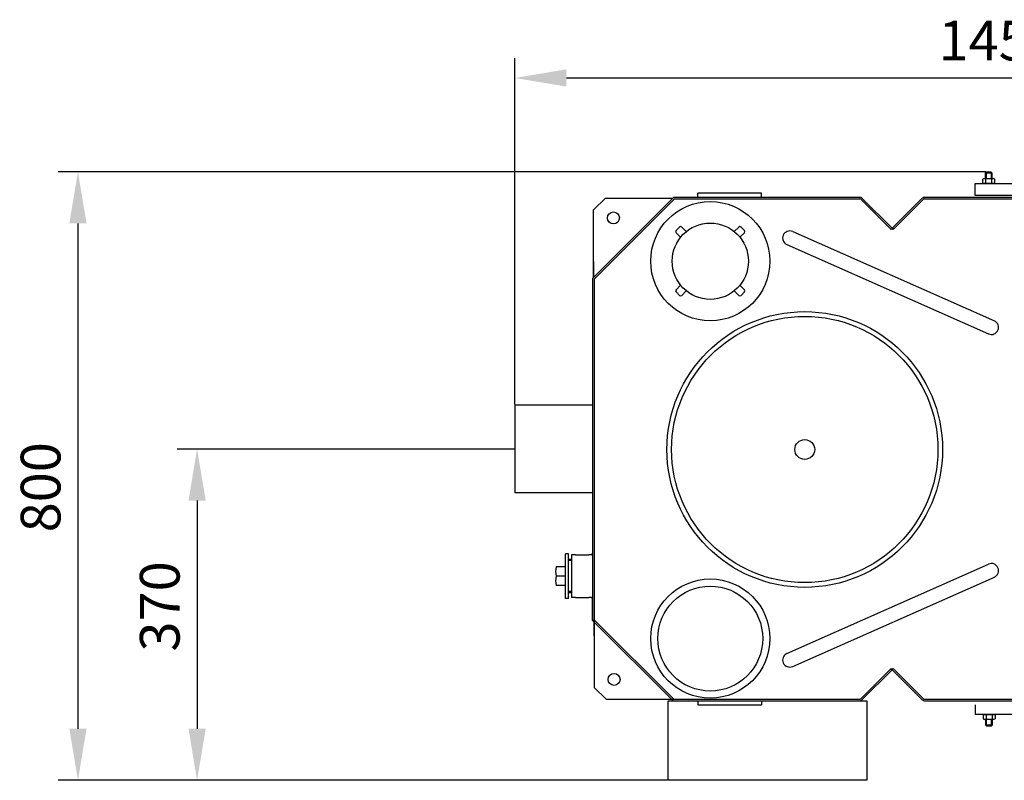
# Model space of a CAD drawing. Units: millimetres. Extents: x -20951 to -18220, y 30849 to 34002.
# Drawn here: x -20951 to -19711, y 30849 to 31806 of the extents above; entities that cross this region are included whole.
import ezdxf

# ---------------------------------------------------------------- set-up
doc = ezdxf.new("R2010")
doc.units = ezdxf.units.MM
for name, color, linetype, lineweight in [('AM_5', 3, 'Continuous', 25), ('anbauteile dünn', 3, 'Continuous', 25), ('körperlinien dünn', 1, 'Continuous', 25)]:
    doc.layers.add(name, color=color, linetype=linetype, lineweight=lineweight)
doc.styles.get("Standard").update_dxf_attribs({"font": 'ARIAL.TTF'})
doc.dimstyles.new('AM_DIN$0', dxfattribs={"dimtxt": 50, "dimasz": 65, "dimexe": 25, "dimexo": 1, "dimgap": 15, "dimtad": 1, "dimdec": 0, "dimdsep": 46, "dimtxsty": 'STANDARD', "dimcen": 0, "dimclrd": 256, "dimclre": 256, "dimclrt": 2, "dimadec": 0, "dimazin": 2, "dimtp": 0.1, "dimtm": 0.1, "dimtfac": 0.71, "dimtdec": 0, "dimtmove": 0, "dimatfit": 3, "dimfxl": 1, "dimlwd": -1, "dimlwe": -1, "dimarcsym": 0})

# ---------------------------------------------------------------- blocks, each defined once
blk = doc.blocks.new('*D1742')
at = {"layer": 'AM_5'}
for p, q in [((-20328.6, 31265.9), (-20752.6, 31265.9)), ((-20727.6, 31200.9), (-20727.6, 30913.9)), ((-20135.5, 30848.9), (-20752.6, 30848.9))]:
    blk.add_line(p, q, dxfattribs=at)
for points in [[(-20738.4, 31200.9), (-20716.7, 31200.9), (-20727.6, 31265.9)], [(-20738.4, 30913.9), (-20716.7, 30913.9), (-20727.6, 30848.9)]]:
    blk.add_solid(points, dxfattribs=at)
at = {"layer": 'DEFPOINTS', "color": 0}
for p in [(-20327.6, 31265.9), (-20727.6, 30848.9), (-20134.5, 30848.9)]:
    blk.add_point(p, dxfattribs=at)
at = {"layer": 'AM_5', "color": 2, "insert": (-20768.1, 31067.8), "char_height": 50, "attachment_point": 5, "rotation": 90}
blk.add_mtext('370', dxfattribs=at)
blk = doc.blocks.new('*D1743')
at = {"layer": 'AM_5'}
for p, q in [((-19734.7, 31614.9), (-20902.6, 31614.9)), ((-20877.6, 31549.9), (-20877.6, 30913.9)), ((-20135.5, 30848.9), (-20902.6, 30848.9))]:
    blk.add_line(p, q, dxfattribs=at)
for points in [[(-20888.4, 31549.9), (-20866.7, 31549.9), (-20877.6, 31614.9)], [(-20888.4, 30913.9), (-20866.7, 30913.9), (-20877.6, 30848.9)]]:
    blk.add_solid(points, dxfattribs=at)
at = {"layer": 'DEFPOINTS', "color": 0}
for p in [(-19733.7, 31614.9), (-20877.6, 30848.9), (-20134.5, 30848.9)]:
    blk.add_point(p, dxfattribs=at)
at = {"layer": 'AM_5', "color": 2, "insert": (-20918.1, 31217.8), "char_height": 50, "attachment_point": 5, "rotation": 90}
blk.add_mtext('800', dxfattribs=at)
blk = doc.blocks.new('*D1744')
at = {"layer": 'AM_5'}
for p, q in [((-20327.6, 31321.9), (-20327.6, 31757.9)), ((-18877.6, 31321.9), (-18877.6, 31757.9)), ((-20262.6, 31732.9), (-18942.6, 31732.9))]:
    blk.add_line(p, q, dxfattribs=at)
for points in [[(-20262.6, 31743.8), (-20262.6, 31722.1), (-20327.6, 31732.9)], [(-18942.6, 31743.8), (-18942.6, 31722.1), (-18877.6, 31732.9)]]:
    blk.add_solid(points, dxfattribs=at)
at = {"layer": 'DEFPOINTS', "color": 0}
for p in [(-18877.6, 31732.9), (-20327.6, 31320.9), (-18877.6, 31320.9)]:
    blk.add_point(p, dxfattribs=at)
at = {"layer": 'AM_5', "color": 2, "insert": (-19718.4, 31773.5), "char_height": 50, "attachment_point": 5}
blk.add_mtext('1450', dxfattribs=at)

msp = doc.modelspace()

# ---------------------------------------------------------------- linework, layer by layer
at = {"layer": 'anbauteile dünn'}
for p, q in [((-19733.7, 31614.9), (-19735, 31613.7)), ((-19735, 31613.7), (-19727, 31613.7)), ((-19735, 31606.4), (-19735, 31613.7)), ((-19734.2, 31614.4), (-19734.2, 31606.4)), ((-19733.7, 31614.9), (-19728.2, 31614.9)), ((-19728.2, 31614.9), (-19727, 31613.7)), ((-19727.7, 31614.4), (-19727.7, 31606.4)), ((-19727, 31613.7), (-19727, 31606.4)), ((-19748, 31584.9), (-19748, 31599.9)), ((-19748, 31599.9), (-19458, 31599.9)), ((-19738.5, 31605.4), (-19736.7, 31606.4)), ((-19738.5, 31600.9), (-19738.5, 31605.4)), ((-19738.5, 31600.9), (-19736.7, 31599.9)), ((-19736.7, 31606.4), (-19725.2, 31606.4)), ((-19736.7, 31599.9), (-19725.2, 31599.9)), ((-19734.7, 31600.9), (-19734.7, 31605.4)), ((-19727.2, 31600.9), (-19727.2, 31605.4)), ((-19723.5, 31605.4), (-19725.2, 31606.4)), ((-19723.5, 31600.9), (-19725.2, 31599.9)), ((-19723.5, 31600.9), (-19723.5, 31605.4)), ((-19458, 31584.9), (-19748, 31584.9)), ((-20120.2, 31545.2), (-20124.5, 31541)), ((-20124.5, 31538.1), (-20118.8, 31532.5)), ((-20111.8, 31539.5), (-20117.4, 31545.2)), ((-20045.7, 31545.2), (-20051.3, 31539.5)), ((-20044.2, 31532.5), (-20038.6, 31538.1)), ((-20038.6, 31541), (-20042.8, 31545.2)), ((-20118.8, 31472), (-20124.5, 31466.4)), ((-20038.6, 31466.4), (-20044.2, 31472)), ((-20124.5, 31463.6), (-20120.2, 31459.3)), ((-20117.4, 31459.3), (-20111.8, 31465)), ((-20051.3, 31465), (-20045.7, 31459.3)), ((-20042.8, 31459.3), (-20038.6, 31463.6)), ((-20260.1, 31134), (-20263.9, 31134)), ((-20263.9, 31077.9), (-20263.9, 31134)), ((-20260.1, 31077.9), (-20260.1, 31134)), ((-20256.1, 31126.9), (-20260.1, 31126.9)), ((-20256.1, 31125.4), (-20260.1, 31125.4)), ((-20263.9, 31117.7), (-20275.5, 31117.7)), ((-20263.9, 31105.9), (-20275.5, 31105.9)), ((-20263.9, 31094.1), (-20275.5, 31094.1)), ((-20260.1, 31077.9), (-20263.9, 31077.9)), ((-20256.1, 31086.5), (-20260.1, 31086.5)), ((-20256.1, 31084.9), (-20260.1, 31084.9)), ((-19747.6, 30931.9), (-19747.6, 30943.9)), ((-19736.3, 30931.9), (-19747.6, 30931.9)), ((-19738.1, 30930.9), (-19736.3, 30931.9)), ((-19738.1, 30930.9), (-19738.1, 30926.4)), ((-19738.1, 30926.4), (-19736.3, 30925.4)), ((-19724.8, 30931.9), (-19736.3, 30931.9)), ((-19457.6, 30931.9), (-19734.5, 30931.9)), ((-19734.3, 30930.9), (-19734.3, 30926.4)), ((-19726.8, 30930.9), (-19726.8, 30926.4)), ((-19723, 30930.9), (-19724.8, 30931.9)), ((-19723, 30926.4), (-19724.8, 30925.4)), ((-19723, 30930.9), (-19723, 30926.4)), ((-19724.8, 30925.4), (-19736.3, 30925.4)), ((-19734.5, 30918.2), (-19734.5, 30925.4)), ((-19726.5, 30918.2), (-19734.5, 30918.2)), ((-19733.3, 30916.9), (-19734.5, 30918.2)), ((-19733.8, 30917.4), (-19733.8, 30925.4)), ((-19727.8, 30916.9), (-19733.3, 30916.9)), ((-19727.8, 30916.9), (-19726.5, 30918.2)), ((-19727.3, 30917.4), (-19727.3, 30925.4)), ((-19726.5, 30925.4), (-19726.5, 30918.2))]:
    msp.add_line(p, q, dxfattribs=at)
msp.add_lwpolyline([(-20134.5, 30948.9), (-19884.5, 30948.9), (-19884.5, 30848.9), (-20134.5, 30848.9)], close=True, dxfattribs=at)
msp.add_lwpolyline([(-19734.5, 30931.9), (-19736.3, 30931.9)], dxfattribs=at)
for centre, radius in [((-20081.5, 31502.3), 75), ((-20081.5, 31502.3), 48), ((-20081.5, 31027.3), 75), ((-20081.5, 31027.3), 66)]:
    msp.add_circle(centre, radius, dxfattribs=at)
for centre, radius, start, end in [((-19736.6, 31602.7), 3.32, 55.5615, 115.5615), ((-19736.6, 31603.7), 3.32, 244.4385, 304.4385), ((-19731, 31593.6), 12.4, 72.383, 107.617), ((-19731, 31612.8), 12.4, 252.383, 287.617), ((-19725.3, 31602.7), 3.32, 64.4385, 124.4385), ((-19725.3, 31603.7), 3.32, 235.5615, 295.5615), ((-20123.1, 31539.5), 2, 135, 225), ((-20118.8, 31543.8), 2, 45, 135), ((-20044.2, 31543.8), 2, 45, 135), ((-20040, 31539.5), 2, 315, 45), ((-20123.1, 31465), 2, 135, 225), ((-20040, 31465), 2, 315, 45), ((-20118.8, 31460.7), 2, 225, 315), ((-20044.2, 31460.7), 2, 225, 315), ((-20254.5, 31111.8), 21.8, 164.2934, 195.7066), ((-20254.5, 31100), 21.8, 164.2934, 195.7066), ((-19736.2, 30928.2), 3.32, 55.5615, 115.5615), ((-19736.2, 30929.2), 3.32, 244.4385, 304.4385), ((-19730.5, 30919.1), 12.4, 72.383, 107.617), ((-19730.5, 30938.3), 12.4, 252.383, 287.617), ((-19724.9, 30928.2), 3.32, 64.4385, 124.4385), ((-19724.9, 30929.2), 3.32, 235.5615, 295.5615)]:
    msp.add_arc(centre, radius, start, end, dxfattribs=at)
at = {"layer": 'körperlinien dünn'}
for p, q in [((-20017.2, 31587.9), (-20097.2, 31587.9)), ((-20097.2, 31582.9), (-20097.2, 31587.9)), ((-20017.2, 31582.9), (-20017.2, 31587.9)), ((-20127.2, 31582.9), (-20229.6, 31480.6)), ((-20126.4, 31580.9), (-20227.6, 31479.8)), ((-20127.2, 31582.9), (-19893.4, 31582.9)), ((-20126.4, 31580.9), (-19893.4, 31580.9)), ((-19892, 31580.3), (-19854, 31542.3)), ((-19890.6, 31581.8), (-19852.6, 31543.8)), ((-19814.6, 31581.8), (-19852.6, 31543.8)), ((-19813.1, 31580.3), (-19851.1, 31542.3)), ((-19811.7, 31582.9), (-19602.6, 31582.9)), ((-19811.7, 31580.9), (-19602.6, 31580.9)), ((-19977.8, 31539.7), (-19723.9, 31427.3)), ((-19852.6, 31543.8), (-19854, 31542.3)), ((-19852.6, 31543.8), (-19851.1, 31542.3)), ((-19985.1, 31523.2), (-19731.2, 31410.9)), ((-20229.6, 31480.6), (-20229.6, 31050.1)), ((-20227.6, 31479.8), (-20227.6, 30965.9)), ((-20229.6, 31320.9), (-20327.6, 31320.9)), ((-20327.6, 31320.9), (-20327.6, 31210.9)), ((-20229.6, 31210.9), (-20327.6, 31210.9)), ((-20256.1, 31132.9), (-20256.1, 31078.9)), ((-20251.1, 31132.9), (-20256.1, 31132.9)), ((-20251.1, 31132.9), (-20234.6, 31132.9)), ((-20231.6, 31132.9), (-20234.6, 31132.9)), ((-19985.1, 31008.6), (-19731.2, 31121)), ((-19977.8, 30992.2), (-19723.9, 31104.5)), ((-20251.1, 31078.9), (-20256.1, 31078.9)), ((-20251.1, 31078.9), (-20234.6, 31078.9)), ((-20231.6, 31078.9), (-20234.6, 31078.9)), ((-20229.6, 31050.1), (-20229.6, 31076.9)), ((-20227.6, 31050.9), (-20127.6, 30950.9)), ((-20227.6, 31030.9), (-20227.6, 31050.9)), ((-20229.6, 31050.1), (-20128.4, 30948.9)), ((-19892, 30951.5), (-19854, 30989.5)), ((-19852.6, 30988.1), (-19854, 30989.5)), ((-19852.6, 30988.1), (-19851.1, 30989.5)), ((-19813.1, 30951.5), (-19851.1, 30989.5)), ((-19890.6, 30950.1), (-19852.6, 30988.1)), ((-19814.6, 30950.1), (-19852.6, 30988.1)), ((-20227.6, 30965.9), (-20212.6, 30950.9)), ((-20212.6, 30950.9), (-20132.6, 30950.9)), ((-20132.6, 30950.9), (-20127.6, 30950.9)), ((-20128.4, 30948.9), (-19893.4, 30948.9)), ((-20127.6, 30950.9), (-19893.4, 30950.9)), ((-20097.2, 30948.9), (-20097.2, 30943.9)), ((-20097.2, 30943.9), (-20017.2, 30943.9)), ((-20017.2, 30948.9), (-20017.2, 30943.9)), ((-19811.7, 30950.9), (-19602.6, 30950.9)), ((-19811.7, 30948.9), (-19602.6, 30948.9))]:
    msp.add_line(p, q, dxfattribs=at)
msp.add_lwpolyline([(-20228.4, 31501.8), (-20228.4, 31481.8), (-20228.4, 31566.8), (-20213.4, 31581.8), (-20133.4, 31581.8), (-20128.4, 31581.8)], dxfattribs=at)
for centre, radius in [((-20203.4, 31556.8), 7.5), ((-19962.6, 31265.3), 173.5), ((-19962.6, 31265.3), 167.6), ((-19962.6, 31265.3), 12.5), ((-20202.6, 30975.9), 7.5)]:
    msp.add_circle(centre, radius, dxfattribs=at)
for centre, radius, start, end in [((-19893.4, 31578.9), 4, 45, 90), ((-19893.4, 31578.9), 2, 45, 90), ((-19811.7, 31578.9), 4, 90, 135), ((-19811.7, 31578.9), 2, 90, 135), ((-19981.4, 31531.4), 9, 66.13, 246.13), ((-19727.6, 31419.1), 9, 246.13, 66.13), ((-20231.6, 31134.9), 2, 270, 0), ((-19727.6, 31112.8), 9, 293.87, 113.87), ((-20231.6, 31076.9), 2, 0, 90), ((-19981.4, 31000.4), 9, 113.87, 293.87), ((-19893.4, 30952.9), 2, 270, 315), ((-19811.7, 30952.9), 2, 225, 270), ((-19893.4, 30952.9), 4, 270, 315), ((-19811.7, 30952.9), 4, 225, 270)]:
    msp.add_arc(centre, radius, start, end, dxfattribs=at)

# ---------------------------------------------------------------- dimensions: what is measured, and where the dimension line sits
at = {"layer": 'AM_5'}
dim = msp.add_linear_dim(base=(-18877.6, 31732.9), p1=(-20327.6, 31320.9), p2=(-18877.6, 31320.9), dimstyle='AM_DIN$0', dxfattribs=at)
dim.commit()
dim.dimension.update_dxf_attribs({"geometry": '*D1744', "text_midpoint": (-19718.4, 31732.9), "dimtype": 160})
for base, p1, text, picture, middle in [((-20877.6, 30848.9), (-19733.7, 31614.9), '800', '*D1743', (-20877.6, 31217.8)), ((-20727.6, 30848.9), (-20327.6, 31265.9), '370', '*D1742', (-20727.6, 31067.8))]:
    dim = msp.add_linear_dim(base=base, p1=p1, p2=(-20134.5, 30848.9), angle=90, text=text, dimstyle='AM_DIN$0', dxfattribs=at)
    dim.commit()
    dim.dimension.update_dxf_attribs({"geometry": picture, "text_midpoint": middle, "dimtype": 160})

doc.saveas('drawing.dxf')
